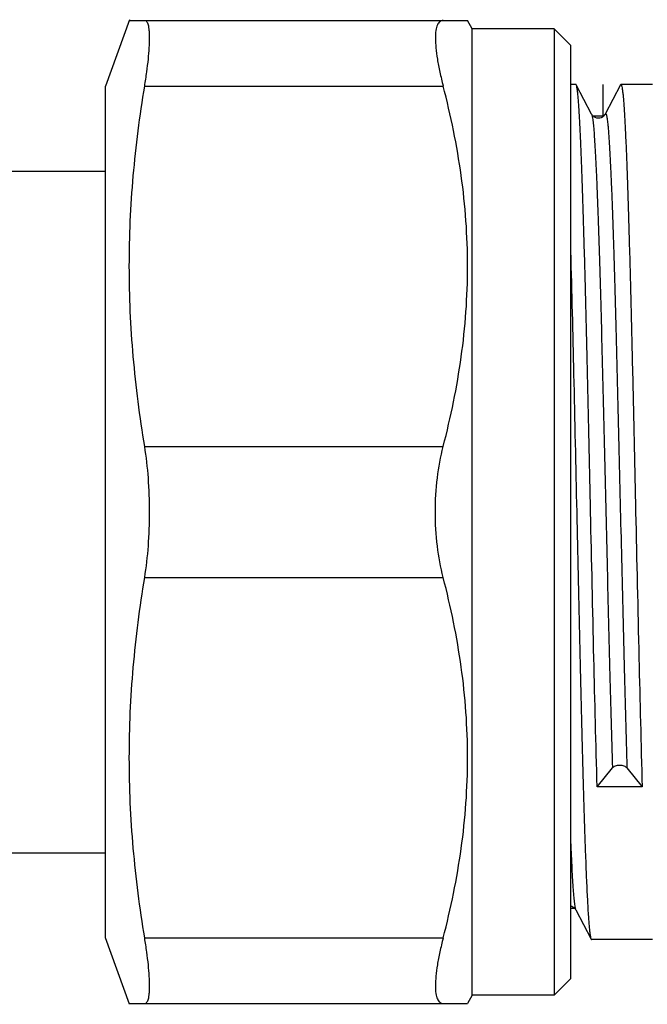
# Model space of a CAD drawing. Units: millimetres. Extents: x 0 to 297, y 0 to 210.
# Drawn here: x 89 to 109, y 32 to 62 of the extents above; entities that cross this region are included whole.
import ezdxf

# ---------------------------------------------------------------- set-up
doc = ezdxf.new("R2010")
doc.units = ezdxf.units.MM
doc.header["$LTSCALE"] = 16.335
doc.layers.get('0').update_dxf_attribs({"linetype": 'CONTINUOUS'})
doc.layers.add('KOSMETIK', color=7, linetype='CONTINUOUS')

msp = doc.modelspace()

# ---------------------------------------------------------------- linework, layer by layer
at = {"color": 7, "linetype": 'Continuous'}
for p, q in [((92.765, 61.823), (92.027, 59.795)), ((92.755, 61.795), (103.083, 61.795)), ((103.227, 61.545), (103.083, 61.795)), ((103.227, 32.045), (103.227, 61.545)), ((105.727, 61.545), (103.227, 61.545)), ((105.727, 61.545), (105.727, 32.045)), ((106.227, 61.045), (105.727, 61.545)), ((106.227, 61.045), (106.227, 32.545)), ((106.389, 59.845), (106.227, 59.845)), ((106.868, 58.937), (106.401, 59.834)), ((108.727, 59.845), (107.765, 59.845)), ((92.027, 33.795), (92.027, 59.795)), ((83.909, 57.195), (92.027, 57.195)), ((107.039, 38.407), (107.505, 38.983)), ((107.949, 38.983), (108.415, 38.407)), ((108.415, 38.407), (107.039, 38.407)), ((84.8, 36.395), (92.027, 36.395)), ((106.385, 34.654), (106.853, 33.757)), ((92.765, 31.768), (92.027, 33.795)), ((108.727, 33.745), (106.865, 33.745)), ((106.227, 32.545), (105.727, 32.045)), ((103.227, 32.045), (103.083, 31.795)), ((105.727, 32.045), (103.227, 32.045)), ((92.755, 31.795), (103.083, 31.795))]:
    msp.add_line(p, q, dxfattribs=at)
at = {"color": 9, "linetype": 'Continuous'}
for p, q in [((93.224, 59.795), (102.339, 59.795)), ((93.224, 48.795), (102.339, 48.795)), ((93.224, 44.795), (102.339, 44.795)), ((93.224, 33.795), (102.339, 33.795))]:
    msp.add_line(p, q, dxfattribs=at)
at = {"color": 7, "linetype": 'Continuous'}
for points in [[(107.753, 59.834), (107.285, 58.936), (107.281, 58.928), (107.274, 58.919), (107.264, 58.905), (107.249, 58.888), (107.228, 58.869), (107.2, 58.85), (107.163, 58.832)], [(107.072, 58.815), (107.026, 58.821), (106.982, 58.836), (106.946, 58.855), (106.92, 58.874), (106.901, 58.893), (106.886, 58.909), (106.877, 58.922), (106.872, 58.931), (106.868, 58.937)], [(107.163, 58.832), (107.118, 58.819), (107.072, 58.815)], [(106.227, 34.769), (106.263, 34.759), (106.3, 34.741), (106.328, 34.721), (106.349, 34.703), (106.364, 34.686), (106.374, 34.672), (106.381, 34.662), (106.385, 34.654)]]:
    msp.add_lwpolyline(points, dxfattribs=at)
for points, knots in [([(93.224, 59.795), (93.248, 59.939), (93.289, 60.214), (93.337, 60.605), (93.366, 60.949), (93.376, 61.203), (93.373, 61.378), (93.366, 61.486), (93.355, 61.579), (93.339, 61.655), (93.319, 61.716), (93.293, 61.76), (93.262, 61.789), (93.236, 61.795), (93.224, 61.795)], [0, 0, 0, 0, 0.212198, 0.404155, 0.57225, 0.713651, 0.773623, 0.826194, 0.87128, 0.90893, 0.93944, 0.963502, 0.982687, 1, 1, 1, 1]), ([(102.339, 61.795), (102.32, 61.795), (102.283, 61.79), (102.233, 61.763), (102.191, 61.719), (102.157, 61.658), (102.132, 61.581), (102.105, 61.447), (102.096, 61.239), (102.113, 60.947), (102.16, 60.602), (102.236, 60.211), (102.301, 59.938), (102.339, 59.795)], [0, 0, 0, 0, 0.025942, 0.051357, 0.07893, 0.110859, 0.148555, 0.192842, 0.302416, 0.44021, 0.60447, 0.792345, 1, 1, 1, 1]), ([(106.401, 59.834), (106.4, 59.835), (106.398, 59.84), (106.393, 59.845), (106.389, 59.845)], [0, 0, 0, 0, 0.34569, 1, 1, 1, 1]), ([(106.839, 46.795), (106.821, 47.621), (106.785, 49.244), (106.732, 51.603), (106.686, 53.474), (106.649, 54.862), (106.621, 55.799), (106.594, 56.654), (106.567, 57.419), (106.54, 58.087), (106.514, 58.652), (106.49, 59.056), (106.471, 59.324), (106.457, 59.482), (106.444, 59.612), (106.431, 59.712), (106.418, 59.783), (106.408, 59.821), (106.401, 59.834)], [0, 0, 0, 0, 0.189966, 0.373006, 0.542487, 0.620186, 0.692232, 0.757971, 0.816803, 0.868191, 0.911673, 0.94685, 0.961227, 0.973418, 0.983398, 0.991154, 0.99668, 1, 1, 1, 1]), ([(107.753, 59.834), (107.754, 59.835), (107.757, 59.84), (107.761, 59.845), (107.765, 59.845)], [0, 0, 0, 0, 0.345933, 1, 1, 1, 1]), ([(107.765, 59.845), (107.768, 59.845), (107.774, 59.84), (107.784, 59.819), (107.796, 59.772), (107.809, 59.694), (107.823, 59.584), (107.837, 59.444), (107.85, 59.273), (107.864, 59.072), (107.878, 58.842), (107.892, 58.583), (107.912, 58.181), (107.936, 57.611), (107.964, 56.85), (107.991, 55.993), (108.019, 55.047), (108.047, 54.022), (108.075, 52.927), (108.113, 51.359), (108.16, 49.309), (108.196, 47.644), (108.215, 46.795)], [0, 0, 0, 0, 0.000617, 0.001668, 0.005432, 0.011531, 0.019982, 0.030775, 0.043895, 0.05931, 0.076984, 0.096877, 0.118945, 0.169376, 0.2278, 0.293652, 0.366301, 0.445046, 0.529131, 0.617751, 0.805126, 1, 1, 1, 1]), ([(93.224, 48.795), (93.075, 49.705), (92.838, 51.533), (92.713, 54.295), (92.838, 57.058), (93.075, 58.886), (93.224, 59.795)], [0, 0, 0, 0, 0.250222, 0.5, 0.749778, 1, 1, 1, 1]), ([(102.339, 48.795), (102.572, 49.694), (102.854, 51.062), (103.05, 52.907), (103.099, 54.295), (103.05, 55.684), (102.854, 57.529), (102.572, 58.896), (102.339, 59.795)], [0, 0, 0, 0, 0.250476, 0.375314, 0.5, 0.624686, 0.749524, 1, 1, 1, 1]), ([(106.227, 54.754), (106.262, 53.502), (106.326, 50.849), (106.384, 48.196), (106.415, 46.795)], [0, 0, 0, 0, 0.471873, 1, 1, 1, 1]), ([(93.374, 46.795), (93.374, 47.141), (93.351, 47.811), (93.276, 48.477), (93.224, 48.795)], [0, 0, 0, 0, 0.517402, 1, 1, 1, 1]), ([(102.1, 46.795), (102.1, 47.143), (102.138, 47.816), (102.257, 48.481), (102.339, 48.795)], [0, 0, 0, 0, 0.517046, 1, 1, 1, 1]), ([(93.224, 44.795), (93.276, 45.114), (93.351, 45.78), (93.374, 46.449), (93.374, 46.795)], [0, 0, 0, 0, 0.482598, 1, 1, 1, 1]), ([(102.339, 44.795), (102.257, 45.11), (102.138, 45.774), (102.1, 46.447), (102.1, 46.795)], [0, 0, 0, 0, 0.482956, 1, 1, 1, 1]), ([(106.415, 46.795), (106.433, 45.969), (106.469, 44.347), (106.522, 41.988), (106.568, 40.117), (106.606, 38.728), (106.633, 37.791), (106.66, 36.937), (106.687, 36.172), (106.714, 35.504), (106.741, 34.939), (106.764, 34.535), (106.783, 34.267), (106.797, 34.108), (106.81, 33.979), (106.823, 33.878), (106.836, 33.807), (106.846, 33.77), (106.853, 33.757)], [0, 0, 0, 0, 0.189969, 0.373017, 0.542501, 0.620199, 0.692242, 0.757978, 0.816806, 0.868192, 0.911672, 0.946849, 0.961226, 0.973418, 0.983398, 0.991153, 0.996679, 1, 1, 1, 1]), ([(107.039, 38.407), (107.002, 39.715), (106.933, 42.511), (106.872, 45.308), (106.839, 46.795)], [0, 0, 0, 0, 0.467928, 1, 1, 1, 1]), ([(108.215, 46.795), (108.248, 45.308), (108.309, 42.511), (108.377, 39.715), (108.415, 38.407)], [0, 0, 0, 0, 0.532072, 1, 1, 1, 1]), ([(93.224, 33.795), (93.075, 34.705), (92.838, 36.533), (92.713, 39.295), (92.838, 42.058), (93.075, 43.886), (93.224, 44.795)], [0, 0, 0, 0, 0.250222, 0.5, 0.749778, 1, 1, 1, 1]), ([(102.339, 33.795), (102.572, 34.694), (102.854, 36.062), (103.05, 37.907), (103.099, 39.295), (103.05, 40.684), (102.854, 42.529), (102.572, 43.896), (102.339, 44.795)], [0, 0, 0, 0, 0.250476, 0.375314, 0.5, 0.624686, 0.749524, 1, 1, 1, 1]), ([(107.505, 38.983), (107.529, 39.011), (107.602, 39.055), (107.727, 39.077), (107.852, 39.055), (107.925, 39.011), (107.949, 38.983)], [0, 0, 0, 0, 0.229912, 0.5, 0.770088, 1, 1, 1, 1]), ([(93.224, 31.795), (93.236, 31.795), (93.262, 31.802), (93.293, 31.83), (93.319, 31.875), (93.339, 31.935), (93.355, 32.012), (93.366, 32.104), (93.373, 32.212), (93.376, 32.387), (93.366, 32.641), (93.337, 32.985), (93.289, 33.376), (93.248, 33.651), (93.224, 33.795)], [0, 0, 0, 0, 0.017313, 0.036498, 0.06056, 0.09107, 0.12872, 0.173806, 0.226377, 0.286349, 0.42775, 0.595845, 0.787802, 1, 1, 1, 1]), ([(102.339, 33.795), (102.301, 33.653), (102.236, 33.379), (102.16, 32.989), (102.113, 32.644), (102.096, 32.351), (102.105, 32.144), (102.132, 32.01), (102.157, 31.933), (102.191, 31.872), (102.233, 31.827), (102.283, 31.8), (102.32, 31.795), (102.339, 31.795)], [0, 0, 0, 0, 0.207655, 0.39553, 0.55979, 0.697584, 0.807158, 0.851444, 0.889141, 0.92107, 0.948643, 0.974058, 1, 1, 1, 1]), ([(106.853, 33.757), (106.854, 33.755), (106.856, 33.75), (106.861, 33.745), (106.865, 33.745)], [0, 0, 0, 0, 0.345812, 1, 1, 1, 1])]:
    msp.add_open_spline(points, degree=3, knots=knots, dxfattribs=at)
at = {"color": 9, "linetype": 'Continuous'}
for points, knots in [([(106.868, 58.937), (106.873, 58.929), (106.88, 58.907), (106.89, 58.865), (106.899, 58.81), (106.914, 58.707), (106.931, 58.542), (106.95, 58.302), (106.969, 58.006), (106.989, 57.657), (107.009, 57.255), (107.037, 56.62), (107.07, 55.712), (107.109, 54.498), (107.149, 53.135), (107.188, 51.65), (107.227, 50.071), (107.267, 48.429), (107.306, 46.756), (107.358, 44.555), (107.421, 41.964), (107.476, 39.934), (107.505, 38.983)], [0, 0, 0, 0, 0.001415, 0.003532, 0.006363, 0.009911, 0.019151, 0.031224, 0.046073, 0.063633, 0.083817, 0.106531, 0.159099, 0.220329, 0.28904, 0.36391, 0.443496, 0.526265, 0.610622, 0.694941, 0.856993, 1, 1, 1, 1]), ([(107.286, 58.937), (107.287, 58.94), (107.29, 58.945), (107.295, 58.95), (107.302, 58.95), (107.308, 58.945), (107.313, 58.937), (107.318, 58.924), (107.323, 58.908), (107.33, 58.879), (107.339, 58.833), (107.349, 58.766), (107.359, 58.683), (107.369, 58.585), (107.38, 58.471), (107.394, 58.289), (107.412, 58.024), (107.432, 57.662), (107.453, 57.244), (107.473, 56.771), (107.494, 56.245), (107.515, 55.671), (107.543, 54.815), (107.578, 53.646), (107.634, 51.574), (107.702, 48.791), (107.782, 45.385), (107.861, 42.097), (107.918, 39.976), (107.949, 38.983)], [0, 0, 0, 0, 0.000474, 0.0008, 0.001059, 0.001385, 0.001859, 0.002508, 0.003343, 0.004368, 0.006995, 0.010397, 0.014573, 0.019522, 0.025239, 0.031716, 0.046916, 0.065051, 0.086025, 0.109731, 0.136046, 0.164832, 0.195941, 0.26446, 0.340178, 0.506769, 0.68188, 0.850968, 1, 1, 1, 1]), ([(106.227, 36.761), (106.233, 36.61), (106.246, 36.326), (106.265, 35.927), (106.285, 35.579), (106.304, 35.285), (106.324, 35.047), (106.341, 34.883), (106.355, 34.78), (106.365, 34.725), (106.374, 34.684), (106.382, 34.662), (106.386, 34.653)], [0, 0, 0, 0, 0.213225, 0.402678, 0.567498, 0.706878, 0.820188, 0.906943, 0.940245, 0.966819, 0.986697, 1, 1, 1, 1])]:
    msp.add_open_spline(points, degree=3, knots=knots, dxfattribs=at)
at = {"layer": 'KOSMETIK', "color": 7, "linetype": 'Continuous'}
msp.add_line((107.227, 58.885), (107.227, 59.845), dxfattribs=at)
at = {"layer": 'KOSMETIK', "color": 2, "linetype": 'Continuous'}
for p, q in [((107.227, 58.885), (107.283, 58.941)), ((106.908, 58.885), (107.227, 58.885)), ((106.227, 34.705), (106.346, 34.705))]:
    msp.add_line(p, q, dxfattribs=at)

doc.saveas('drawing.dxf')
